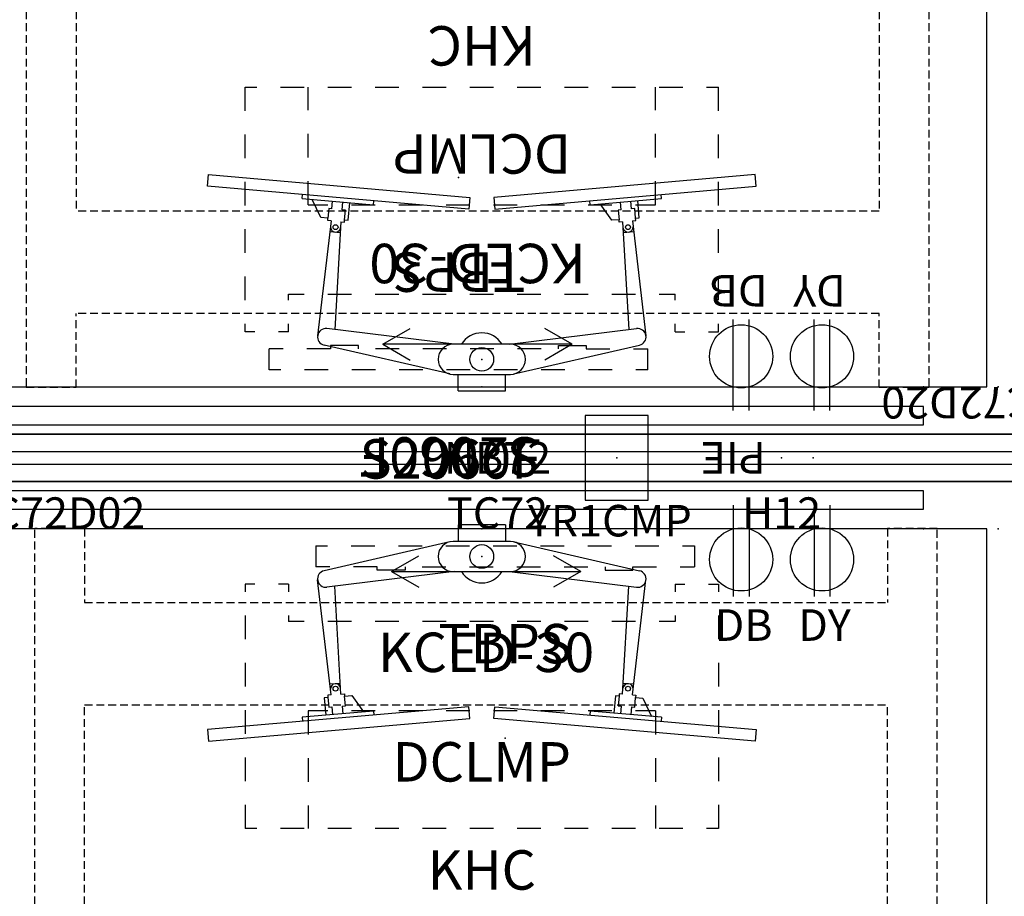
# Model space of a CAD drawing. Units: inches. Extents: x -7 to 242, y 1 to 149.
# Drawn here: x 25 to 88, y 42 to 98 of the extents above; entities that cross this region are included whole.
import ezdxf
from ezdxf.enums import TextEntityAlignment as Align

# ---------------------------------------------------------------- set-up
doc = ezdxf.new("R2010")
doc.units = ezdxf.units.IN
doc.header["$MEASUREMENT"] = 0
doc.linetypes.add('DASHED', pattern=[0.75, 0.5, -0.25])
for name, color, linetype in [('A-FURN', 7, 'Continuous'), ('AFUEL-2D', 5, 'Continuous'), ('AFUEL-2D-TX', 5, 'Continuous'), ('AFUFU-2D-AC-AR', 7, 'Continuous'), ('AFUFU-2D-AC-AR-TX', 7, 'Continuous'), ('AFUFU-2D-PB', 5, 'Continuous'), ('AFUFU-2D-PB-CV', 3, 'Continuous'), ('AFUFU-2D-PB-CV-TX', 3, 'Continuous'), ('AFUFU-2D-PB-TX', 5, 'Continuous'), ('AFUFU-2D-SC', 1, 'Continuous'), ('AFUFU-2D-SC-TX', 1, 'Continuous'), ('AFUFU-2D-TB', 2, 'Continuous'), ('AFUFU-2D-TB-BS', 2, 'Continuous'), ('AFUFU-2D-TB-BS-TX', 7, 'Continuous'), ('AFUFU-2D-TB-TX', 2, 'Continuous')]:
    doc.layers.add(name, color=color, linetype=linetype)
doc.styles.get("Standard").update_dxf_attribs({"font": 'arial.ttf'})

# ---------------------------------------------------------------- blocks, each defined once
blk = doc.blocks.new('P_YNB72')
at = {"layer": 'AFUFU-2D-PB'}
for p, q in [((72, 1.5), (0, 1.5)), ((0, -1.5), (72, -1.5))]:
    blk.add_line(p, q, dxfattribs=at)
blk.add_point((36, 0), dxfattribs=at)
at = {"layer": 'AFUFU-2D-PB-TX'}
blk.add_attdef('CAPTG', text='', height=2, dxfattribs=at).set_placement((36, 0), align=Align.MIDDLE_CENTER)
at = {"layer": 'AFUFU-2D-PB-TX', "flags": 1}
for tag in ['CAPPN', 'CAPMG', 'CAPMC', 'CAPQT', 'CAPDH', 'CAPGC']:
    blk.add_attdef(tag, (0, 0), '', height=0.001, dxfattribs=at)
blk = doc.blocks.new('P_YNBTC72')
at = {"layer": 'AFUFU-2D-PB'}
for p, q in [((0, 0.415), (72, 0.415)), ((72, -0.415), (0, -0.415))]:
    blk.add_line(p, q, dxfattribs=at)
at = {"layer": 'AFUFU-2D-PB-TX', "flags": 1}
for tag in ['CAPPN', 'CAPMG', 'CAPMC', 'CAPQT', 'CAPDH', 'CAPGC']:
    blk.add_attdef(tag, (0, 0), '', height=0.001, dxfattribs=at)
at = {"layer": 'AFUFU-2D-PB-TX'}
blk.add_attdef('CAPTG', text='', height=2, dxfattribs=at).set_placement((36, -2.5), align=Align.TOP_CENTER)
blk = doc.blocks.new('P_YNC72D2000')
at = {"layer": 'AFUFU-2D-PB-CV'}
blk.add_line((72, -1.5), (0, -1.5), dxfattribs=at)
for p in [(17.9995, 0), (15.4365, -1.5), (20.5625, -1.5)]:
    blk.add_point(p, dxfattribs=at)
at = {"layer": 'AFUFU-2D-PB-CV-TX', "flags": 1}
for tag in ['CAPPN', 'CAPMG', 'CAPMC', 'CAPQT', 'CAPDH', 'CAPGC']:
    blk.add_attdef(tag, (0, 0), '', height=0.001, dxfattribs=at)
at = {"layer": 'AFUFU-2D-PB-CV-TX'}
blk.add_attdef('CAPTG', text='', height=2, dxfattribs=at).set_placement((4, -2.5), align=Align.TOP_LEFT)
blk = doc.blocks.new('P_YNC72D0200')
at = {"layer": 'AFUFU-2D-PB-CV'}
blk.add_line((72, -1.5), (0, -1.5), dxfattribs=at)
for p in [(54.0005, 0), (51.4375, -1.5), (56.5635, -1.5)]:
    blk.add_point(p, dxfattribs=at)
at = {"layer": 'AFUFU-2D-PB-CV-TX', "flags": 1}
for tag in ['CAPPN', 'CAPMG', 'CAPMC', 'CAPQT', 'CAPDH', 'CAPGC']:
    blk.add_attdef(tag, (0, 0), '', height=0.001, dxfattribs=at)
at = {"layer": 'AFUFU-2D-PB-CV-TX'}
blk.add_attdef('CAPTG', text='', height=2, dxfattribs=at).set_placement((4, -2.5), align=Align.TOP_LEFT)
blk = doc.blocks.new('P_YNRXDB')
at = {"layer": 'AFUEL-2D'}
for p, q in [((-0.5, -1.5), (-0.5, -7.281)), ((0.5, -1.5), (0.5, -7.281))]:
    blk.add_line(p, q, dxfattribs=at)
blk.add_circle((0, -4.938), 2, dxfattribs=at)
blk.add_point((0, 0), dxfattribs=at)
at = {"layer": 'AFUEL-2D-TX', "flags": 1}
for tag in ['CAPPN', 'CAPMG', 'CAPMC', 'CAPQT', 'CAPDH', 'CAPGC']:
    blk.add_attdef(tag, (0, 0), '', height=0.001, dxfattribs=at)
at = {"layer": 'AFUEL-2D-TX'}
blk.add_attdef('CAPTG', text='', height=2, rotation=0, dxfattribs=at).set_placement((0.156, -10.098), align=Align.CENTER)
blk = doc.blocks.new('P_YNRXDY')
at = {"layer": 'AFUEL-2D'}
for p, q in [((-0.5, -1.5), (-0.5, -7.281)), ((0.5, -1.5), (0.5, -7.281))]:
    blk.add_line(p, q, dxfattribs=at)
blk.add_circle((0, -4.938), 2, dxfattribs=at)
blk.add_point((0, 0), dxfattribs=at)
at = {"layer": 'AFUEL-2D-TX', "flags": 1}
for tag in ['CAPPN', 'CAPMG', 'CAPMC', 'CAPQT', 'CAPDH', 'CAPGC']:
    blk.add_attdef(tag, (0, 0), '', height=0.001, dxfattribs=at)
at = {"layer": 'AFUEL-2D-TX'}
blk.add_attdef('CAPTG', text='', height=2, rotation=0, dxfattribs=at).set_placement((0.156, -10.098), align=Align.CENTER)
blk = doc.blocks.new('P_YNREH12')
at = {"layer": 'AFUEL-2D'}
for p in [(-2.563, 1.5), (2.563, 1.5), (0, 0), (-2.563, -1.5), (2.563, -1.5)]:
    blk.add_point(p, dxfattribs=at)
at = {"layer": 'AFUEL-2D-TX', "flags": 1}
for tag in ['CAPPN', 'CAPMG', 'CAPMC', 'CAPQT', 'CAPDH', 'CAPGC']:
    blk.add_attdef(tag, (0, 0), '', height=0.001, dxfattribs=at)
at = {"layer": 'AFUEL-2D-TX'}
blk.add_attdef('CAPTG', text='', height=2, dxfattribs=at).set_placement((0, -2.5), align=Align.TOP_CENTER)
blk = doc.blocks.new('P_YNRXDA')
at = {"layer": 'AFUEL-2D'}
for p, q in [((-0.5, -1.5), (-0.5, -7.281)), ((0.5, -1.5), (0.5, -7.281))]:
    blk.add_line(p, q, dxfattribs=at)
blk.add_circle((0, -4.938), 2, dxfattribs=at)
blk.add_point((0, 0), dxfattribs=at)
at = {"layer": 'AFUEL-2D-TX', "flags": 1}
for tag in ['CAPPN', 'CAPMG', 'CAPMC', 'CAPQT', 'CAPDH', 'CAPGC']:
    blk.add_attdef(tag, (0, 0), '', height=0.001, dxfattribs=at)
at = {"layer": 'AFUEL-2D-TX'}
blk.add_attdef('CAPTG', text='', height=2, rotation=0, dxfattribs=at).set_placement((0.156, -10.098), align=Align.CENTER)
blk = doc.blocks.new('P_YNRXDX')
at = {"layer": 'AFUEL-2D'}
for p, q in [((-0.5, -1.5), (-0.5, -7.281)), ((0.5, -1.5), (0.5, -7.281))]:
    blk.add_line(p, q, dxfattribs=at)
blk.add_circle((0, -4.938), 2, dxfattribs=at)
blk.add_point((0, 0), dxfattribs=at)
at = {"layer": 'AFUEL-2D-TX', "flags": 1}
for tag in ['CAPPN', 'CAPMG', 'CAPMC', 'CAPQT', 'CAPDH', 'CAPGC']:
    blk.add_attdef(tag, (0, 0), '', height=0.001, dxfattribs=at)
at = {"layer": 'AFUEL-2D-TX'}
blk.add_attdef('CAPTG', text='', height=2, rotation=0, dxfattribs=at).set_placement((0.156, -10.098), align=Align.CENTER)
blk = doc.blocks.new('P_YNRPIE')
at = {"layer": 'AFUEL-2D'}
blk.add_point((0, 0), dxfattribs=at)
at = {"layer": 'AFUEL-2D-TX'}
blk.add_attdef('CAPTG', text='', height=2, dxfattribs=at).set_placement((1, 0), align=Align.MIDDLE_LEFT)
at = {"layer": 'AFUEL-2D-TX', "flags": 1}
for tag in ['CAPPN', 'CAPMG', 'CAPMC', 'CAPQT', 'CAPDH', 'CAPGC']:
    blk.add_attdef(tag, (0, 0), '', height=0.001, dxfattribs=at)
blk = doc.blocks.new('P_SAPMADCLMPK')
at = {"layer": 'AFUFU-2D-AC-AR'}
for p, q in [((1.5, 0.25), (-1.5, 0.25)), ((-1.5, 0.25), (-1.5, -0.797)), ((1.5, 0.25), (1.5, -0.797)), ((-2.027, -0.821), (-9.996, -2.654)), ((1.813, -0.797), (-1.813, -0.797)), ((2.027, -0.821), (9.996, -2.654)), ((-1.754, -2.703), (-9.811, -3.699)), ((-1.813, -2.703), (1.813, -2.703)), ((1.754, -2.703), (9.811, -3.699)), ((-9.547, -10.53), (-10.404, -3.234)), ((-8.924, -10.476), (-9.318, -3.638)), ((8.924, -10.476), (9.318, -3.638)), ((9.547, -10.53), (10.404, -3.234)), ((-9.629, -9.832), (-8.964, -9.773)), ((8.964, -9.773), (9.629, -9.832)), ((-9.547, -10.53), (-9.761, -10.549)), ((-9.761, -10.549), (-9.748, -10.697)), ((-8.924, -10.476), (-8.71, -10.457)), ((-8.71, -10.457), (-8.697, -10.605)), ((-8.697, -10.605), (-8.235, -10.564)), ((-8.644, -11.213), (-8.697, -10.605)), ((-8.235, -10.564), (-7.505, -11.606)), ((8.465, -10.584), (8.369, -11.682)), ((8.697, -10.605), (8.465, -10.584)), ((8.697, -10.605), (8.644, -11.213)), ((8.71, -10.457), (8.697, -10.605)), ((8.924, -10.476), (8.71, -10.457)), ((9.547, -10.53), (9.761, -10.549)), ((9.761, -10.549), (9.748, -10.697)), ((-9.748, -10.697), (-9.98, -10.717)), ((-9.98, -10.717), (-9.884, -11.814)), ((-9.748, -10.697), (-9.695, -11.305)), ((-8.843, -11.23), (-8.644, -11.213)), ((-8.843, -11.23), (-8.8, -11.72)), ((8.644, -11.213), (8.843, -11.23)), ((8.843, -11.23), (8.8, -11.72)), ((9.695, -11.305), (9.748, -10.697)), ((9.748, -10.697), (10.21, -10.737)), ((10.21, -10.737), (10.748, -11.89)), ((-0.824, -11.273), (-17.385, -12.722)), ((-6.87, -11.551), (-11.383, -11.945)), ((-9.695, -11.305), (-9.495, -11.288)), ((-9.495, -11.288), (-9.453, -11.777)), ((-6.87, -11.551), (-6.848, -11.8)), ((-0.758, -12.02), (-0.824, -11.273)), ((0.758, -12.02), (0.824, -11.273)), ((0.824, -11.273), (17.385, -12.722)), ((6.87, -11.551), (6.848, -11.8)), ((11.383, -11.945), (6.87, -11.551)), ((9.495, -11.288), (9.453, -11.777)), ((9.495, -11.288), (9.695, -11.305)), ((-17.32, -13.469), (-0.758, -12.02)), ((-11.383, -11.945), (-11.361, -12.195)), ((17.32, -13.469), (0.758, -12.02)), ((11.383, -11.945), (11.361, -12.195)), ((-17.385, -12.722), (-17.32, -13.469)), ((17.385, -12.722), (17.32, -13.469))]:
    blk.add_line(p, q, dxfattribs=at)
for centre, radius in [((0, -1.75), 0.75), ((-9.268, -10.129), 0.157), ((9.268, -10.129), 0.157)]:
    blk.add_circle(centre, radius, dxfattribs=at)
for centre, radius, start, end in [((-1.813, -1.75), 0.953, 90, 270), ((1.813, -1.75), 0.953, 270, 90), ((-9.877, -3.172), 0.531, 102.95427, 277.04573), ((0, -1.93), 1.5, 211.01974, 328.98026), ((9.877, -3.172), 0.531, 262.95427, 77.04573), ((-9.267, -10.141), 0.324, 6.47757, 183.52243), ((9.267, -10.141), 0.324, 356.47757, 173.52243)]:
    blk.add_arc(centre, radius, start, end, dxfattribs=at)
for p in [(0, 0), (0, -1.75)]:
    blk.add_point(p, dxfattribs=at)
at = {"layer": 'AFUFU-2D-AC-AR-TX', "flags": 1}
for tag in ['CAPPN', 'CAPMG', 'CAPMC', 'CAPQT', 'CAPDH', 'CAPGC']:
    blk.add_attdef(tag, (0, 0), '', height=0.001, dxfattribs=at)
at = {"layer": 'AFUFU-2D-AC-AR-TX'}
blk.add_attdef('CAPTG', text='', height=2.5, dxfattribs=at).set_placement((0, -13.52), align=Align.TOP_CENTER)
blk = doc.blocks.new('P_KHATTDR6429N')
at = {"layer": 'AFUFU-2D-TB'}
for p, q in [((0.729, 0), (0.729, -29)), ((64.729, 0), (0.729, 0)), ((64.729, -29), (64.729, 0))]:
    blk.add_line(p, q, dxfattribs=at)
for p in [(0, 0), (65.458, 0)]:
    blk.add_point(p, dxfattribs=at)
at = {"layer": 'AFUFU-2D-TB-TX', "flags": 1}
for tag in ['CAPPN', 'CAPMG', 'CAPMC', 'CAPQT', 'CAPDH', 'CAPGC']:
    blk.add_attdef(tag, (0, 0), '', height=0.001, dxfattribs=at)
at = {"layer": 'AFUFU-2D-TB-TX'}
blk.add_attdef('CAPTG', text='', height=2.5, dxfattribs=at).set_placement((32.729, -27), align=Align.MIDDLE)
blk = doc.blocks.new('P_TBPS24')
at = {"layer": 'AFUEL-2D'}
for p, q in [((-12, 12.2), (-12, 10.869)), ((-12, 12.2), (-11.25, 12.2)), ((-9.75, 12.2), (-8.25, 12.2)), ((-6.75, 12.2), (-5.25, 12.2)), ((-3.75, 12.2), (-2.25, 12.2)), ((-0.75, 12.2), (0.75, 12.2)), ((2.25, 12.2), (3.75, 12.2)), ((5.25, 12.2), (6.75, 12.2)), ((8.25, 12.2), (9.75, 12.2)), ((11.25, 12.2), (12, 12.2)), ((12, 12.2), (12, 10.869)), ((-11.1, 10.869), (-12, 10.869)), ((-8.1, 10.869), (-9.6, 10.869)), ((-8.1, 10.66), (-8.1, 10.869)), ((-6.332, 10.66), (-8.1, 10.66)), ((-6.332, 10.869), (-6.332, 10.66)), ((-5.25, 10.869), (-3.75, 10.869)), ((-2.25, 10.869), (-0.75, 10.869)), ((0.75, 10.869), (2.25, 10.869)), ((3.75, 10.869), (5.25, 10.869)), ((6.332, 10.869), (6.332, 10.66)), ((6.332, 10.66), (8.1, 10.66)), ((8.1, 10.869), (9.6, 10.869)), ((8.1, 10.66), (8.1, 10.869)), ((11.1, 10.869), (12, 10.869))]:
    blk.add_line(p, q, dxfattribs=at)
blk.add_point((0, 0), dxfattribs=at)
at = {"layer": 'AFUEL-2D-TX'}
blk.add_attdef('CAPTG', text='', height=2.5, dxfattribs=at).set_placement((0, 6), align=Align.MIDDLE_CENTER)
at = {"layer": 'AFUEL-2D-TX', "flags": 1}
for tag in ['CAPPN', 'CAPMG', 'CAPMC', 'CAPQT', 'CAPDH', 'CAPGC']:
    blk.add_attdef(tag, (0, 0), '', height=0.001, dxfattribs=at)
blk = doc.blocks.new('P_YPSB2060F')
at = {"layer": 'AFUFU-2D-SC'}
for p, q in [((60, 2.40625), (0, 2.40625)), ((0, 2.40625), (0, 1.25)), ((60, 1.25), (60, 2.40625)), ((0, 1.25), (60, 1.25))]:
    blk.add_line(p, q, dxfattribs=at)
for p in [(0, 0), (60, 0)]:
    blk.add_point(p, dxfattribs=at)
at = {"layer": 'AFUFU-2D-SC-TX'}
blk.add_attdef('CAPTG', text='', height=2.5, dxfattribs=at).set_placement((30, 2.40625), align=Align.BOTTOM_CENTER)
at = {"layer": 'AFUFU-2D-SC-TX', "flags": 1}
for tag in ['CAPPN', 'CAPMG', 'CAPMC', 'CAPQT', 'CAPDH', 'CAPGC']:
    blk.add_attdef(tag, (0, 0), '', height=0.001, dxfattribs=at)
blk = doc.blocks.new('P_KHC')
at = {"layer": 'AFUFU-2D-TB-BS'}
for p, q in [((-14.375, -3.5), (-15, -3.5)), ((-15, -3.5), (-15, -3.997)), ((-12.25, -3.5), (-12.875, -3.5)), ((-12.25, -3.5), (-12.25, -3.997)), ((12.25, -3.5), (12.875, -3.5)), ((12.25, -3.5), (12.25, -3.997)), ((14.375, -3.5), (15, -3.5)), ((15, -3.5), (15, -3.997)), ((-15, -5.497), (-15, -6.997)), ((-12.25, -5.497), (-12.25, -5.875)), ((12.25, -5.497), (12.25, -5.875)), ((15, -5.497), (15, -6.997)), ((-11.25, -5.875), (-12.25, -5.875)), ((-8.25, -5.875), (-9.75, -5.875)), ((-5.25, -5.875), (-6.75, -5.875)), ((-2.25, -5.875), (-3.75, -5.875)), ((0.75, -5.875), (-0.75, -5.875)), ((3.75, -5.875), (2.25, -5.875)), ((6.75, -5.875), (5.25, -5.875)), ((9.75, -5.875), (8.25, -5.875)), ((12.25, -5.875), (11.25, -5.875)), ((-15, -8.497), (-15, -9.997)), ((15, -8.497), (15, -9.997)), ((-15, -11.497), (-15, -12.997)), ((-11, -11.542), (-11, -13.042)), ((-9.75, -11.542), (-11, -11.542)), ((-6.75, -11.542), (-8.25, -11.542)), ((-3.75, -11.542), (-5.25, -11.542)), ((-0.75, -11.542), (-2.25, -11.542)), ((2.25, -11.542), (0.75, -11.542)), ((5.25, -11.542), (3.75, -11.542)), ((8.25, -11.542), (6.75, -11.542)), ((11, -11.542), (9.75, -11.542)), ((11, -11.542), (11, -13.042)), ((15, -11.497), (15, -12.997)), ((-15, -14.497), (-15, -15.997)), ((-11, -14.542), (-11, -16.042)), ((11, -14.542), (11, -16.042)), ((15, -14.497), (15, -15.997)), ((-15, -17.497), (-15, -18.997)), ((-11, -17.542), (-11, -18.997)), ((11, -17.542), (11, -18.997)), ((15, -17.497), (15, -18.997)), ((-14.25, -18.997), (-15, -18.997)), ((-11.25, -18.997), (-12.75, -18.997)), ((-8.25, -18.997), (-9.75, -18.997)), ((-5.25, -18.997), (-6.75, -18.997)), ((-2.25, -18.997), (-3.75, -18.997)), ((0.75, -18.997), (-0.75, -18.997)), ((3.75, -18.997), (2.25, -18.997)), ((6.75, -18.997), (5.25, -18.997)), ((9.75, -18.997), (8.25, -18.997)), ((12.75, -18.997), (11.25, -18.997)), ((15, -18.997), (14.25, -18.997))]:
    blk.add_line(p, q, dxfattribs=at)
blk.add_point((0, 0), dxfattribs=at)
at = {"layer": 'AFUFU-2D-TB-BS-TX', "flags": 1}
for tag in ['CAPPN', 'CAPMG', 'CAPMC', 'CAPQT', 'CAPDH', 'CAPGC']:
    blk.add_attdef(tag, (0, 0), '', height=0.001, dxfattribs=at)
at = {"layer": 'AFUFU-2D-TB-BS-TX'}
blk.add_attdef('CAPTG', text='', height=2.5, dxfattribs=at).set_placement((0, -21.625), align=Align.MIDDLE_CENTER)
blk = doc.blocks.new('KCEA48GD')
at = {"layer": 'AFUFU-2D-TB-BS', "linetype": 'DASHED'}
for p, q in [((4.405, -27.559), (4.405, 0.019)), ((7.555, 0.019), (4.405, 0.019)), ((7.555, 0.019), (7.555, -4.658)), ((61.595, 0.019), (58.445, 0.019)), ((58.445, 0.019), (58.445, -4.658)), ((61.595, -27.559), (61.595, 0.019)), ((7.555, -4.658), (58.445, -4.658)), ((7.555, -27.559), (7.555, -11.153)), ((7.555, -11.153), (58.445, -11.153)), ((58.445, -27.559), (58.445, -11.153)), ((4.405, -27.559), (7.555, -27.559)), ((58.445, -27.559), (61.595, -27.559))]:
    blk.add_line(p, q, dxfattribs=at)
at = {"layer": 'AFUFU-2D-TB-BS'}
for p, q in [((27, -2.704), (28.732, -1.704)), ((39, -2.704), (37.268, -1.704)), ((27, -2.704), (39, -2.704)), ((27, -2.704), (28.732, -3.704)), ((39, -2.704), (37.268, -3.704))]:
    blk.add_line(p, q, dxfattribs=at)
blk.add_point((0, 0), dxfattribs=at)
blk = doc.blocks.new('KHATB2CEA30GD_PLANVIEW_CDBASE30-64_____HEIGHT_____1_____WIDTH_____64')
at = {"layer": 'A-FURN'}
blk.add_blockref('KCEA48GD', (0, 0), dxfattribs=at)
blk = doc.blocks.new('KHATB2CEA30GD_PLANVIEW_KHATB2CEA30GD_____HEIGHT_____1_____WIDTH_____64')
at = {"layer": 'A-FURN'}
blk.add_blockref('KHATB2CEA30GD_PLANVIEW_CDBASE30-64_____HEIGHT_____1_____WIDTH_____64', (0, 0), dxfattribs=at)
blk = doc.blocks.new('P_KHATB2CEA30GD_____XI_____XO_____HEIGHT_____1_____WIDTH_____64')
at = {"layer": 'A-FURN'}
blk.add_blockref('KHATB2CEA30GD_PLANVIEW_KHATB2CEA30GD_____HEIGHT_____1_____WIDTH_____64', (0, 0), dxfattribs=at)
at = {"layer": 'AFUFU-2D-TB-BS-TX', "flags": 1}
for tag in ['CAPPN', 'CAPMG', 'CAPMC', 'CAPQT', 'CAPDH']:
    blk.add_attdef(tag, (0, 0), '', height=0.001, dxfattribs=at)
at = {"layer": 'AFUFU-2D-TB-BS-TX'}
blk.add_attdef('CAPTG', text='', height=2.5, dxfattribs=at).set_placement((33, -9.858), align=Align.BOTTOM_CENTER)
blk = doc.blocks.new('P_YR1CMP')
at = {"layer": 'AFUEL-2D'}
for p, q in [((2, 2.683), (-2, 2.683)), ((-2, 2.683), (-2, -2.683)), ((2, -2.683), (2, 2.683)), ((-2, -2.683), (2, -2.683))]:
    blk.add_line(p, q, dxfattribs=at)
blk.add_point((0, 0), dxfattribs=at)
at = {"layer": 'AFUEL-2D-TX', "flags": 1}
for tag in ['CAPPN', 'CAPMG', 'CAPMC', 'CAPQT', 'CAPDH', 'CAPGC']:
    blk.add_attdef(tag, (0, 0), '', height=0.001, dxfattribs=at)
at = {"layer": 'AFUEL-2D-TX'}
blk.add_attdef('CAPTG', text='', height=2, dxfattribs=at).set_placement((-5.62, -3.98), align=Align.MIDDLE_LEFT)

msp = doc.modelspace()

# ---------------------------------------------------------------- block references
at = {"layer": 'A-FURN', "rotation": 180}
msp.add_blockref('P_KHATTDR6429N', (87.206, 74.5), dxfattribs=at)
for name, p, values in [('P_KHATB2CEA30GD_____XI_____XO_____HEIGHT_____1_____WIDTH_____64', (87.206, 74.5), {'CAPTG': 'KCED-30'}), ('P_KHC', (54.477, 74.5), {'CAPTG': 'KHC'}), ('P_SAPMADCLMPK', (54.477, 74.5), {'CAPTG': 'DCLMP'}), ('P_TBPS24', (52.997, 87.778), {'CAPTG': 'TBPS'}), ('P_YNRXDB', (70.914, 71.5), {'CAPTG': 'DB'}), ('P_YNRXDY', (76.04, 71.5), {'CAPTG': 'DY'}), ('P_YNC72D2000', (93.477, 70), {'CAPTG': 'C72D20'}), ('P_YPSB2060F', (82.477, 74.5), {'CAPTG': 'S2060F'}), ('P_YNRPIE', (73.477, 70), {'CAPTG': 'PIE'})]:
    msp.add_blockref(name, p, dxfattribs=at).add_auto_attribs(values)
at = {"layer": 'A-FURN'}
for name, p, values in [('P_YR1CMP', (63.025, 70), {'CAPTG': 'YR1CMP'}), ('P_YNB72', (19.477, 70), {'CAPTG': 'NB72'}), ('P_YPSB2060F', (22.477, 65.5), {'CAPTG': 'S2060F'}), ('P_YNREH12', (73.477, 70), {'CAPTG': 'H12'}), ('P_YNBTC72', (19.477, 70), {'CAPTG': 'TC72'}), ('P_YNC72D0200', (19.477, 70), {'CAPTG': 'C72D02'}), ('P_YNRXDA', (70.914, 68.5), {'CAPTG': 'DB'}), ('P_YNRXDX', (76.04, 68.5), {'CAPTG': 'DY'}), ('P_KHATB2CEA30GD_____XI_____XO_____HEIGHT_____1_____WIDTH_____64', (21.748, 65.5), {'CAPTG': 'KCED-30'}), ('P_SAPMADCLMPK', (54.477, 65.5), {'CAPTG': 'DCLMP'}), ('P_KHC', (54.477, 65.5), {'CAPTG': 'KHC'}), ('P_TBPS24', (55.957, 52.222), {'CAPTG': 'TBPS'})]:
    msp.add_blockref(name, p, dxfattribs=at).add_auto_attribs(values)
msp.add_blockref('P_KHATTDR6429N', (21.748, 65.5), dxfattribs=at)

doc.saveas('drawing.dxf')
